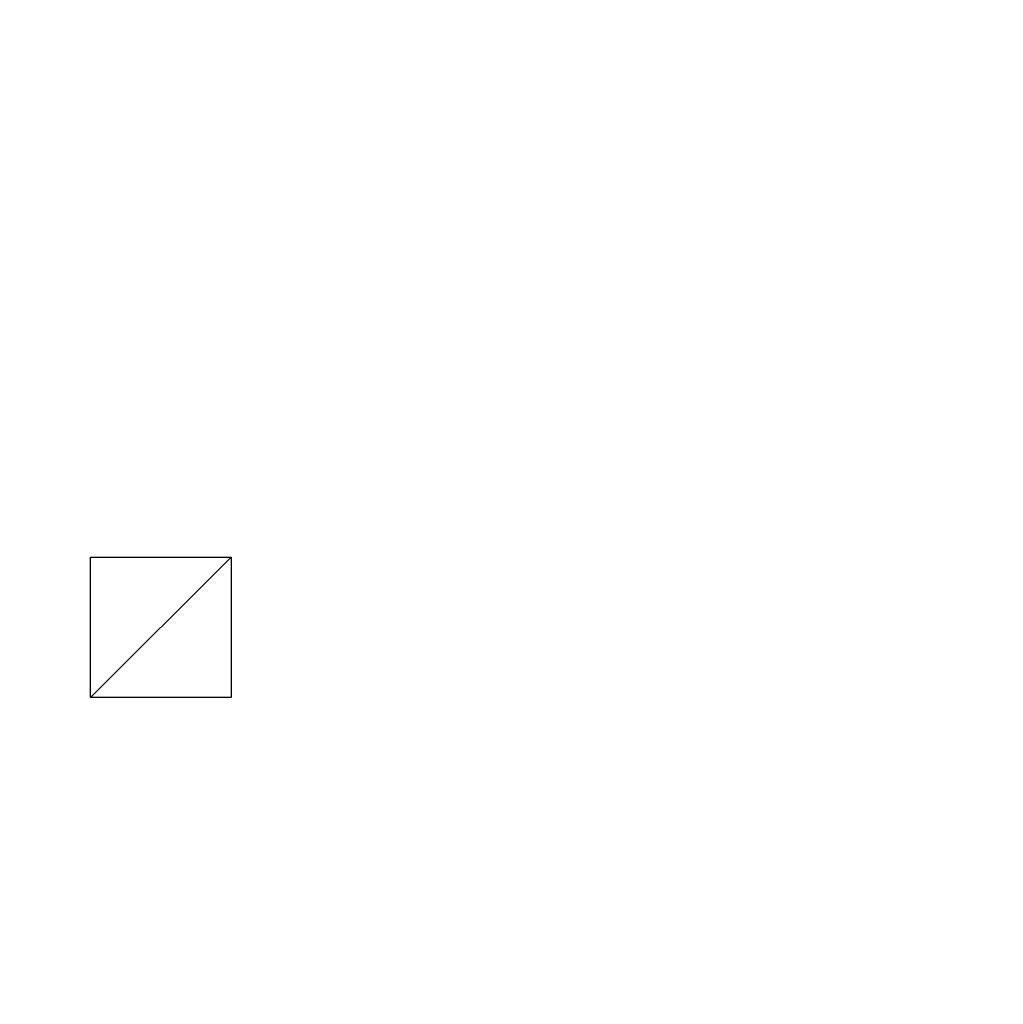
# Model space of a CAD drawing. Units: millimetres. Extents: x -99 to 4730, y -313 to 1626.
# Drawn here: x 245 to 385, y 125 to 265 of the extents above; entities that cross this region are included whole.
import ezdxf

# ---------------------------------------------------------------- set-up
doc = ezdxf.new("R2010")
doc.units = ezdxf.units.MM
doc.header["$LTSCALE"] = 25.4
doc.layers.get('0').update_dxf_attribs({"true_color": 0xff5454})

# ---------------------------------------------------------------- blocks, each defined once
blk = doc.blocks.new('Takglass 1020 Moment')
at = {"color": 0}
mesh = blk.add_polyface(dxfattribs=at)
corners = [(1000, 0, 8), (0, 1500, 8), (0, 0, 8), (1000, 1500, 8)]
mesh.append_faces([[corners[k] for k in face] for face in [(0, 1, 2), (1, 0, 3)]], dxfattribs={"vtx0": -1, "color": 0})
mesh = blk.add_polyface(dxfattribs=at)
corners = [(1000, 1500), (0, 0), (0, 1500), (1000, 0)]
mesh.append_faces([[corners[k] for k in face] for face in [(0, 1, 2), (1, 0, 3)]], dxfattribs={"vtx0": -1, "color": 0})
blk = doc.blocks.new('Glassdekor tak Moment')
at = {"color": 0}
for p, q in [((903, 1069), (903, 1089)), ((903, 1089), (923, 1089)), ((923, 1089), (923, 1069)), ((923, 1069), (903, 1069))]:
    blk.add_line(p, q, dxfattribs=at)
mesh = blk.add_polyface(dxfattribs=at)
corners = [(923, 1089), (903, 1069), (903, 1089), (923, 1069)]
mesh.append_faces([[corners[k] for k in face] for face in [(0, 1, 2), (1, 0, 3)]], dxfattribs={"vtx0": -1, "color": 0})
blk = doc.blocks.new('Fundament Moment 4 felt 1020')
at = {"color": 0}
mesh = blk.add_polyface(dxfattribs=at)
corners = [(-300, 1500), (4421.2, 0), (-300, 0), (4421.2, 1500)]
mesh.append_faces([[corners[k] for k in face] for face in [(0, 1, 2), (1, 0, 3)]], dxfattribs={"vtx0": -1, "color": 0})
mesh = blk.add_polyface(dxfattribs=at)
corners = [(4411.2, 10, 140), (-290, 1490, 140), (-290, 10, 140), (4411.2, 1490, 140)]
mesh.append_faces([[corners[k] for k in face] for face in [(0, 1, 2), (1, 0, 3)]], dxfattribs={"vtx0": -1, "color": 0})
blk = doc.blocks.new('Art. 1801002')
at = {"color": 254, "true_color": 0xe5e5e5, "rotation": 179.9999999999999}
blk.add_blockref('Fundament Moment 4 felt 1020', (4520.67, 1813.02), dxfattribs=at)
at = {"color": 8, "true_color": 0x808080, "extrusion": (6.245e-17, 0.073586, 0.997289)}
blk.add_blockref('Takglass 1020 Moment', (-1277.54, -1376.48, 2654.97), dxfattribs=at)
at = {"color": 0, "extrusion": (6.245e-17, 0.073586, 0.997289)}
blk.add_blockref('Glassdekor tak Moment', (-1277.54, -1376.48, 2654.47), dxfattribs=at)

msp = doc.modelspace()

# ---------------------------------------------------------------- block references
at = {"color": 0}
msp.add_blockref('Art. 1801002', (-99.47, -313.02), dxfattribs=at)

doc.saveas('drawing.dxf')
